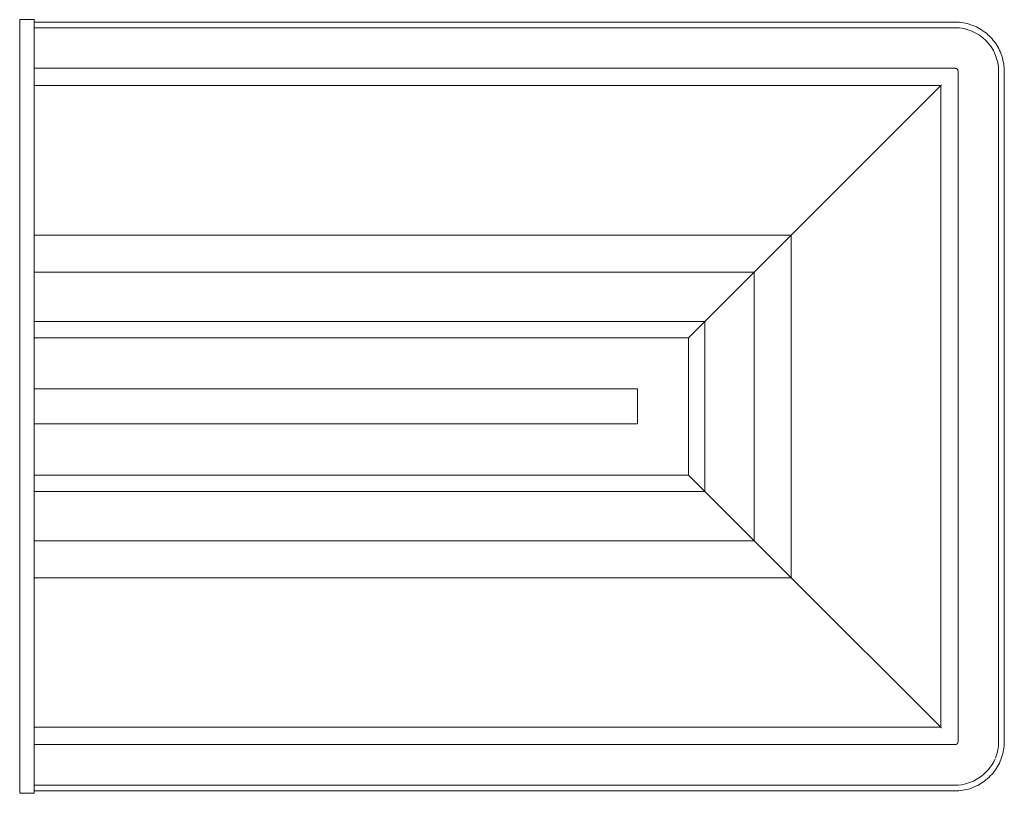
# Model space of a CAD drawing. Units: inches. Extents: x -16742 to -16640, y -10682 to -10602.
import ezdxf

# ---------------------------------------------------------------- set-up
doc = ezdxf.new("R2010")
doc.units = ezdxf.units.IN
doc.header["$MEASUREMENT"] = 0
doc.layers.add('M-EQPM', color=50, linetype='Continuous', lineweight=9)

# ---------------------------------------------------------------- blocks, each defined once
blk = doc.blocks.new('O3IPB_14BF - O3IPB-8_ TOP SILL SD-5213801-O3IPB 8_ TOP VIEW')
at = {"layer": 'M-EQPM'}
for p, q in [((0, -13.49), (-1.5, -13.49)), ((-1.5, -13.85), (-1.5, -13.49)), ((-1.5, -18.96), (-1.5, -13.85)), ((0, -13.49), (0, -13.85)), ((95.69, -13.74), (0, -13.74)), ((0, -13.85), (0, -18.96)), ((0, -14.33), (95.69, -14.33)), ((-1.5, -19.71), (-1.5, -18.96)), ((0, -18.54), (95.69, -18.54)), ((0, -18.96), (0, -19.71)), ((96.01, -18.86), (96.01, -88.49)), ((100.22, -18.86), (100.22, -88.49)), ((100.81, -88.49), (100.81, -18.86)), ((-1.5, -44.53), (-1.5, -19.71)), ((0, -19.71), (0, -44.53)), ((0, -20.34), (94.21, -20.34)), ((94.21, -20.34), (78.66, -35.89)), ((94.21, -20.34), (94.21, -87.01)), ((78.66, -35.89), (0, -35.89)), ((74.83, -39.72), (78.66, -35.89)), ((78.66, -71.47), (78.66, -35.89)), ((0, -39.72), (74.83, -39.72)), ((69.7, -44.85), (74.83, -39.72)), ((74.83, -39.72), (74.83, -67.64)), ((-1.5, -46.42), (-1.5, -44.53)), ((0, -44.53), (0, -46.42)), ((69.7, -44.85), (0, -44.85)), ((69.7, -44.86), (68.01, -46.54)), ((69.7, -62.51), (69.7, -44.85)), ((-1.5, -60.93), (-1.5, -46.42)), ((0, -46.42), (0, -60.93)), ((0, -46.54), (68.01, -46.54)), ((68.01, -46.54), (68.01, -60.82)), ((62.69, -51.86), (0, -51.86)), ((0, -51.86), (62.69, -51.86)), ((62.69, -55.49), (62.69, -51.86)), ((62.69, -51.86), (62.69, -55.49)), ((62.69, -55.49), (0, -55.49)), ((0, -55.49), (62.69, -55.49)), ((-1.5, -62.82), (-1.5, -60.93)), ((68.01, -60.82), (0, -60.82)), ((0, -60.93), (0, -62.82)), ((68.01, -60.82), (69.7, -62.5)), ((-1.5, -87.65), (-1.5, -62.82)), ((0, -62.51), (69.7, -62.51)), ((0, -62.82), (0, -87.65)), ((74.83, -67.64), (69.7, -62.51)), ((74.83, -67.64), (0, -67.64)), ((78.66, -71.47), (74.83, -67.64)), ((0, -71.47), (78.66, -71.47)), ((78.66, -71.47), (94.21, -87.01)), ((-1.5, -88.4), (-1.5, -87.65)), ((94.21, -87.01), (0, -87.01)), ((0, -87.65), (0, -88.4)), ((-1.5, -93.5), (-1.5, -88.4)), ((0, -88.4), (0, -93.5)), ((95.69, -88.81), (0, -88.81)), ((95.69, -93.02), (0, -93.02)), ((-1.5, -93.86), (-1.5, -93.5)), ((-1.5, -93.86), (0, -93.86)), ((0, -93.5), (0, -93.86)), ((0, -93.62), (95.69, -93.62))]:
    blk.add_line(p, q, dxfattribs=at)
at = {"layer": 'M-EQPM', "flags": 128}
for points in [[(100.81, -18.86), (100.81, -18.66), (100.8, -18.45), (100.78, -18.25), (100.75, -18.05), (100.71, -17.85), (100.67, -17.65), (100.61, -17.45), (100.55, -17.25), (100.48, -17.06), (100.41, -16.87), (100.32, -16.68), (100.23, -16.5), (100.14, -16.32), (100.03, -16.14), (99.92, -15.97), (99.8, -15.8), (99.67, -15.64), (99.54, -15.49), (99.4, -15.33), (99.26, -15.19), (99.11, -15.05), (98.95, -14.91), (98.79, -14.79), (98.63, -14.67), (98.46, -14.55), (98.28, -14.45), (98.1, -14.35), (97.92, -14.25), (97.74, -14.17), (97.55, -14.09), (97.35, -14.02), (97.16, -13.96), (96.96, -13.9), (96.76, -13.85), (96.56, -13.81), (96.36, -13.78), (96.15, -13.76), (95.95, -13.75), (95.74, -13.74), (95.69, -13.74)], [(95.69, -18.54), (95.7, -18.54), (95.72, -18.54), (95.73, -18.54), (95.74, -18.55), (95.75, -18.55), (95.77, -18.55), (95.78, -18.55), (95.79, -18.56), (95.8, -18.56), (95.81, -18.57), (95.83, -18.57), (95.84, -18.58), (95.85, -18.58), (95.86, -18.59), (95.87, -18.6), (95.88, -18.61), (95.89, -18.61), (95.9, -18.62), (95.91, -18.63), (95.92, -18.64), (95.93, -18.65), (95.94, -18.66), (95.95, -18.67), (95.95, -18.68), (95.96, -18.69), (95.97, -18.7), (95.97, -18.71), (95.98, -18.72), (95.98, -18.73), (95.99, -18.75), (95.99, -18.76), (96, -18.77), (96, -18.78), (96, -18.8), (96.01, -18.81), (96.01, -18.82), (96.01, -18.83), (96.01, -18.85), (96.01, -18.86), (96.01, -18.86)], [(95.69, -93.62), (95.89, -93.61), (96.1, -93.6), (96.3, -93.58), (96.51, -93.55), (96.71, -93.51), (96.91, -93.47), (97.11, -93.42), (97.3, -93.36), (97.49, -93.29), (97.68, -93.21), (97.87, -93.13), (98.06, -93.04), (98.24, -92.94), (98.41, -92.83), (98.58, -92.72), (98.75, -92.6), (98.91, -92.48), (99.07, -92.34), (99.22, -92.21), (99.36, -92.06), (99.5, -91.91), (99.64, -91.76), (99.77, -91.6), (99.89, -91.43), (100, -91.26), (100.11, -91.09), (100.21, -90.91), (100.3, -90.72), (100.39, -90.54), (100.46, -90.35), (100.53, -90.16), (100.6, -89.96), (100.65, -89.76), (100.7, -89.56), (100.74, -89.36), (100.77, -89.16), (100.79, -88.96), (100.81, -88.75), (100.81, -88.55), (100.81, -88.49)], [(96.01, -88.49), (96.01, -88.51), (96.01, -88.52), (96.01, -88.53), (96.01, -88.54), (96, -88.56), (96, -88.57), (96, -88.58), (95.99, -88.59), (95.99, -88.61), (95.99, -88.62), (95.98, -88.63), (95.97, -88.64), (95.97, -88.65), (95.96, -88.66), (95.96, -88.67), (95.95, -88.68), (95.94, -88.69), (95.93, -88.7), (95.92, -88.71), (95.91, -88.72), (95.9, -88.73), (95.89, -88.74), (95.88, -88.75), (95.87, -88.76), (95.86, -88.76), (95.85, -88.77), (95.84, -88.78), (95.83, -88.78), (95.82, -88.79), (95.81, -88.79), (95.79, -88.8), (95.78, -88.8), (95.77, -88.8), (95.76, -88.81), (95.74, -88.81), (95.73, -88.81), (95.72, -88.81), (95.71, -88.81), (95.69, -88.81), (95.69, -88.81)]]:
    blk.add_lwpolyline(points, dxfattribs=at)
at = {"layer": 'M-EQPM'}
for centre, start, end in [((95.69, -18.86), 0, 90), ((95.69, -88.49), 338.272, 0), ((95.69, -88.49), 270, 336.7646)]:
    blk.add_arc(centre, 4.53, start, end, dxfattribs=at)
for points, knots in [([(94.27, -20.28), (94.27, -20.28), (94.26, -20.29), (94.25, -20.3), (94.24, -20.31), (94.24, -20.32), (94.23, -20.32), (94.22, -20.33), (94.22, -20.33), (94.22, -20.34), (94.21, -20.34), (94.21, -20.34), (94.21, -20.34)], [0, 0, 0, 0, 0.166667, 0.25, 0.333333, 0.416667, 0.5, 0.583333, 0.666667, 0.75, 0.833333, 1, 1, 1, 1]), ([(69.7, -62.5), (69.7, -62.5), (69.7, -62.51), (69.7, -62.51), (69.7, -62.51)], [-1, -1, -1, -1, -0.7916667, -0.6666667, -0.6666667, -0.6666667, -0.6666667]), ([(94.21, -87.01), (94.21, -87.01), (94.21, -87.02), (94.22, -87.02), (94.22, -87.02), (94.22, -87.03), (94.23, -87.03), (94.24, -87.04), (94.24, -87.05), (94.25, -87.05), (94.26, -87.06), (94.27, -87.07), (94.27, -87.08)], [-1, -1, -1, -1, -0.833333, -0.75, -0.666667, -0.583333, -0.5, -0.416667, -0.333333, -0.25, -0.166667, 0, 0, 0, 0])]:
    blk.add_open_spline(points, degree=3, knots=knots, dxfattribs=at)
blk.add_open_spline([(69.7, -44.85), (69.7, -44.85), (69.7, -44.85), (69.7, -44.85), (69.7, -44.86), (69.7, -44.86)], degree=3, dxfattribs=at)

msp = doc.modelspace()

# ---------------------------------------------------------------- block references
at = {"layer": 'M-EQPM'}
msp.add_blockref('O3IPB_14BF - O3IPB-8_ TOP SILL SD-5213801-O3IPB 8_ TOP VIEW', (-16740.77, -10588.39), dxfattribs=at)

doc.saveas('drawing.dxf')
